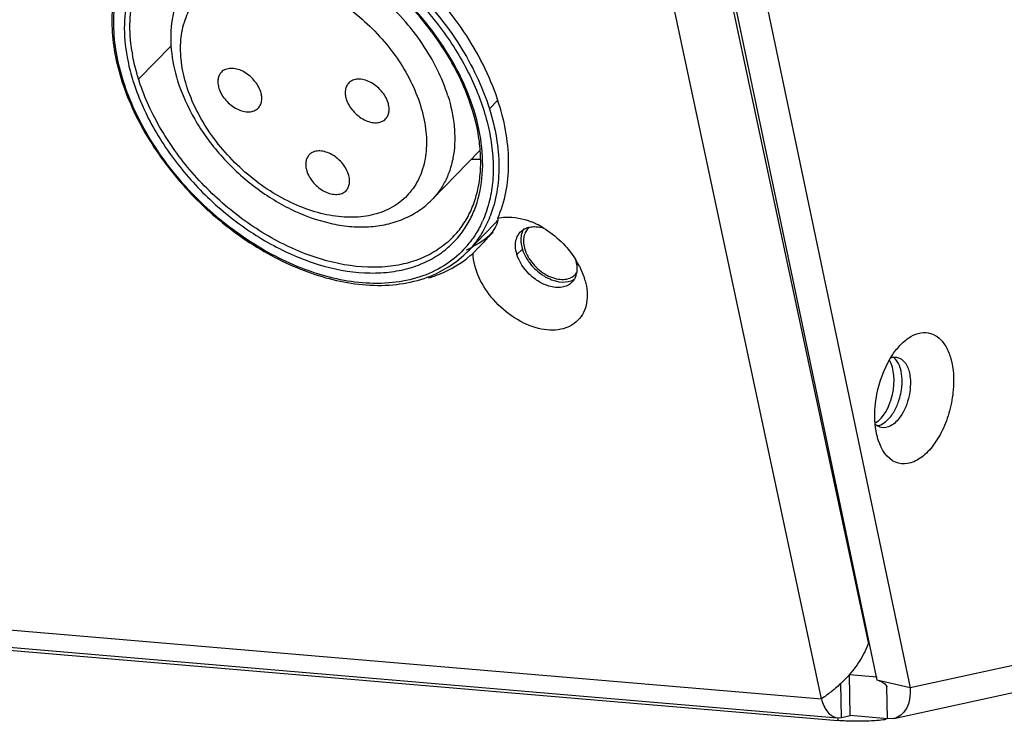
# Model space of a CAD drawing. Units: millimetres. Extents: x 3639 to 7838, y 601 to 1983.
# Drawn here: x 7206 to 7254, y 1704 to 1738 of the extents above; entities that cross this region are included whole.
import ezdxf

# ---------------------------------------------------------------- set-up
doc = ezdxf.new("R2010")
doc.units = ezdxf.units.MM
doc.header["$LTSCALE"] = 30.734
doc.layers.get('0').update_dxf_attribs({"linetype": 'CONTINUOUS'})
doc.layers.add('02___PRT_ALL_AXES', color=7, linetype='CONTINUOUS')

msp = doc.modelspace()

# ---------------------------------------------------------------- linework, layer by layer
at = {"linetype": 'Continuous'}
for p, q in [((7551.493, 1771.777), (7249.367, 1705.688)), ((7248.579, 1704.2), (7549.903, 1770.114)), ((7236.034, 1761.924), (7247.751, 1706.066)), ((7237.65, 1761.546), (7249.367, 1705.688)), ((7245.065, 1705.156), (7233.545, 1759.15)), ((7247.352, 1707.903), (7236.423, 1759.13)), ((7213.477, 1736.904), (7211.885, 1735.273)), ((7227.971, 1734.182), (7227.964, 1734.201)), ((7227.97, 1734.182), (7227.964, 1734.201)), ((7228.933, 1733.823), (7229.328, 1734.228)), ((7228.471, 1731.806), (7226.145, 1729.422)), ((7229.177, 1728.234), (7227.875, 1726.899)), ((7230.366, 1727.759), (7230.439, 1727.846)), ((7228.419, 1727.099), (7228.136, 1726.818)), ((7230.27, 1726.744), (7230.531, 1727.011)), ((7233.307, 1726.182), (7233.548, 1725.598)), ((7176.657, 1710.974), (7245.065, 1705.156)), ((7177.621, 1710.041), (7245.846, 1704.238)), ((7178.883, 1709.797), (7245.856, 1704.101)), ((7246.459, 1704.346), (7246.422, 1706.325)), ((7247.764, 1706.211), (7246.422, 1706.325)), ((7249.367, 1705.688), (7247.751, 1706.066)), ((7246.036, 1704.254), (7246.004, 1705.925)), ((7248.234, 1705.764), (7248.242, 1705.741)), ((7248.27, 1704.192), (7248.241, 1705.764)), ((7245.846, 1704.238), (7246.036, 1704.254)), ((7245.853, 1704.25), (7245.856, 1704.101)), ((7246.036, 1704.254), (7246.459, 1704.346)), ((7248.27, 1704.192), (7246.459, 1704.346)), ((7248.579, 1704.2), (7248.27, 1704.192))]:
    msp.add_line(p, q, dxfattribs=at)
msp.add_lwpolyline([(7247.875, 1706.037), (7247.946, 1706.015), (7248.147, 1705.885), (7248.234, 1705.764)], dxfattribs=at)
for centre, radius, start, end in [((7220.126, 1737.971), 8.666, 188.8591, 189.8045), ((7221.814, 1738.378), 10.403, 197.368, 197.9499), ((7223.815, 1730.625), 5.533, 337.6762, 338.6965), ((7223.81, 1730.517), 5.248, 333.8552, 335.7924), ((7225.683, 1731.645), 4.883, 315.6923, 318.3175), ((7231.316, 1727.511), 0.711, 130.5349, 135.6972), ((7229.501, 1724.685), 3.934, 64.2385, 68.2863), ((7229.352, 1724.379), 4.275, 59.1592, 64.2319), ((7223.936, 1730.532), 4.556, 317.8415, 322.7869), ((7224.178, 1730.297), 4.819, 316.6113, 323.086), ((7220.461, 1734.868), 11.121, 315.6872, 316.5131), ((7224.314, 1730.375), 4.976, 314.617, 315.6937), ((7224.764, 1730.455), 4.96, 310.7862, 312.8454), ((7229.524, 1724.244), 4.25, 27.1248, 32.3712), ((7232.587, 1726.271), 0.712, 308.6545, 315.6927), ((7232.584, 1726.273), 0.717, 315.7209, 324.7163), ((7232.245, 1726.013), 0.936, 340.4649, 345.9854), ((7232.181, 1726.029), 1.002, 345.988, 351.1591), ((7230.469, 1724.635), 3.226, 15.1543, 17.3735), ((7246.584, 1720.503), 2.805, 355.275, 357.7606), ((7248.155, 1718.994), 0.684, 227.5899, 233.3929)]:
    msp.add_arc(centre, radius, start, end, dxfattribs=at)
for points, knots in [([(7229.396, 1734.073), (7229.033, 1735.235), (7227.909, 1737.523), (7225.445, 1740.464), (7222.396, 1742.772), (7220.067, 1743.767), (7218.899, 1744.059)], [0, 0, 0, 0, 0.242994, 0.501783, 0.759642, 1, 1, 1, 1]), ([(7219.209, 1743.438), (7220.304, 1743.104), (7221.909, 1742.348), (7223.845, 1740.99), (7225.219, 1739.775), (7226.449, 1738.416), (7227.824, 1736.501), (7228.593, 1734.91), (7228.933, 1733.823)], [0, 0, 0, 0, 0.242755, 0.370863, 0.500866, 0.630752, 0.758515, 1, 1, 1, 1]), ([(7219.159, 1743.158), (7219.948, 1742.914), (7221.521, 1742.239), (7223.691, 1740.801), (7225.636, 1738.989), (7227.24, 1736.908), (7228.409, 1734.68), (7228.976, 1732.76), (7229.133, 1731.276), (7229.106, 1730.237), (7228.937, 1729.261), (7228.725, 1728.651), (7228.597, 1728.365)], [0, 0, 0, 0, 0.128189, 0.263633, 0.402088, 0.538854, 0.669481, 0.790488, 0.846867, 0.900405, 0.95131, 1, 1, 1, 1]), ([(7227.964, 1734.201), (7227.633, 1735.136), (7226.687, 1736.972), (7224.696, 1739.365), (7222.259, 1741.304), (7220.402, 1742.21), (7219.459, 1742.523)], [0, 0, 0, 0, 0.242808, 0.499838, 0.756953, 1, 1, 1, 1]), ([(7228.035, 1734.2), (7227.697, 1735.14), (7226.988, 1736.51), (7225.763, 1738.162), (7224.686, 1739.334), (7223.493, 1740.388), (7221.814, 1741.582), (7220.429, 1742.263), (7219.481, 1742.584)], [0, 0, 0, 0, 0.242886, 0.370413, 0.499729, 0.629078, 0.756711, 1, 1, 1, 1]), ([(7212.068, 1742.2), (7211.807, 1741.923), (7211.342, 1741.297), (7210.86, 1740.21), (7210.599, 1738.996), (7210.56, 1737.689), (7210.739, 1736.316), (7211.131, 1734.908), (7211.724, 1733.495), (7212.778, 1731.626), (7214.501, 1729.474), (7216.622, 1727.702), (7218.485, 1726.591), (7220.332, 1725.752), (7221.797, 1725.378), (7222.76, 1725.288)], [0, 0, 0, 0, 0.048588, 0.098488, 0.150724, 0.206008, 0.264693, 0.326788, 0.392007, 0.459828, 0.600169, 0.741303, 0.810066, 0.876522, 1, 1, 1, 1]), ([(7222.758, 1725.373), (7221.803, 1725.453), (7220.345, 1725.816), (7218.507, 1726.644), (7216.646, 1727.749), (7214.528, 1729.518), (7212.812, 1731.669), (7211.77, 1733.537), (7211.188, 1734.944), (7210.812, 1736.343), (7210.65, 1737.7), (7210.709, 1738.984), (7210.989, 1740.167), (7211.486, 1741.216), (7211.96, 1741.812), (7212.223, 1742.073)], [0, 0, 0, 0, 0.123465, 0.190202, 0.259378, 0.401527, 0.54281, 0.610955, 0.676336, 0.738393, 0.79681, 0.851593, 0.903127, 0.952207, 1, 1, 1, 1]), ([(7212.718, 1741.718), (7212.559, 1741.566), (7212.26, 1741.237), (7211.886, 1740.68), (7211.589, 1740.063), (7211.293, 1739.156), (7211.138, 1737.896), (7211.234, 1736.868), (7211.329, 1736.344)], [0, 0, 0, 0, 0.114328, 0.229659, 0.347269, 0.468279, 0.723446, 1, 1, 1, 1]), ([(7211.564, 1736.637), (7211.489, 1737.115), (7211.423, 1738.051), (7211.603, 1739.403), (7212.067, 1740.603), (7212.564, 1741.278), (7212.847, 1741.567)], [0, 0, 0, 0, 0.275157, 0.530434, 0.769721, 1, 1, 1, 1]), ([(7226.914, 1734.457), (7226.776, 1734.898), (7226.418, 1735.779), (7225.684, 1737.032), (7224.765, 1738.213), (7223.692, 1739.281), (7222.503, 1740.198), (7221.24, 1740.931), (7219.946, 1741.455), (7219.062, 1741.659), (7218.629, 1741.717)], [0, 0, 0, 0, 0.119985, 0.246122, 0.376285, 0.507963, 0.638524, 0.765429, 0.886466, 1, 1, 1, 1]), ([(7214.695, 1740.598), (7214.538, 1740.437), (7214.249, 1740.087), (7213.905, 1739.498), (7213.653, 1738.853), (7213.441, 1737.925), (7213.418, 1736.675), (7213.629, 1735.688), (7213.783, 1735.194)], [0, 0, 0, 0, 0.11727, 0.235293, 0.354946, 0.476972, 0.730401, 1, 1, 1, 1]), ([(7214.216, 1734.959), (7214.1, 1735.331), (7213.933, 1736.066), (7213.901, 1737.155), (7214.101, 1738.15), (7214.534, 1739.009), (7215.185, 1739.69), (7216.022, 1740.159), (7217.003, 1740.399), (7218.087, 1740.409), (7219.234, 1740.192), (7220.402, 1739.761), (7221.55, 1739.13), (7222.635, 1738.325), (7223.618, 1737.374), (7224.717, 1735.992), (7225.325, 1734.807), (7225.581, 1733.993)], [0, 0, 0, 0, 0.063299, 0.12175, 0.175731, 0.226467, 0.275957, 0.326536, 0.380244, 0.438369, 0.501337, 0.568823, 0.639939, 0.713406, 0.787716, 0.861291, 1, 1, 1, 1]), ([(7211.329, 1736.344), (7211.349, 1736.239), (7211.435, 1735.812), (7211.55, 1735.39), (7211.651, 1735.077)], [0, 0, 0, 0, 0.244962, 1, 1, 1, 1]), ([(7211.885, 1735.273), (7211.853, 1735.375), (7211.734, 1735.778), (7211.64, 1736.187), (7211.587, 1736.495)], [0, 0, 0, 0, 0.255046, 1, 1, 1, 1]), ([(7215.911, 1735.612), (7215.868, 1735.568), (7215.794, 1735.46), (7215.738, 1735.266), (7215.736, 1735.048), (7215.768, 1734.9), (7215.791, 1734.825)], [0, 0, 0, 0, 0.223568, 0.459867, 0.717723, 1, 1, 1, 1]), ([(7217.82, 1734.653), (7217.754, 1734.864), (7217.572, 1735.164), (7217.243, 1735.475), (7216.957, 1735.659), (7216.659, 1735.774), (7216.37, 1735.81), (7216.109, 1735.761), (7215.966, 1735.668), (7215.911, 1735.612)], [0, 0, 0, 0, 0.270368, 0.413004, 0.55204, 0.681992, 0.799311, 0.903836, 1, 1, 1, 1]), ([(7227.159, 1727.598), (7226.942, 1727.375), (7226.452, 1726.97), (7225.594, 1726.519), (7224.629, 1726.229), (7223.186, 1726.058), (7221.644, 1726.243), (7220.103, 1726.717), (7218.493, 1727.418), (7216.566, 1728.644), (7214.549, 1730.535), (7212.938, 1732.727), (7212.183, 1734.353), (7211.917, 1735.172)], [0, 0, 0, 0, 0.047644, 0.096419, 0.147299, 0.200991, 0.317844, 0.381248, 0.447471, 0.58601, 0.728272, 0.868152, 1, 1, 1, 1]), ([(7213.783, 1735.194), (7213.987, 1734.542), (7214.572, 1733.253), (7215.834, 1731.522), (7217.419, 1730.037), (7219.219, 1728.903), (7220.835, 1728.308), (7222.121, 1728.097), (7223.047, 1728.076), (7223.934, 1728.194), (7224.764, 1728.455), (7225.516, 1728.86), (7225.95, 1729.222), (7226.145, 1729.422)], [0, 0, 0, 0, 0.12931, 0.265121, 0.402925, 0.537632, 0.665046, 0.725422, 0.783504, 0.83954, 0.893951, 0.947246, 1, 1, 1, 1]), ([(7224.006, 1734.126), (7223.94, 1734.338), (7223.758, 1734.638), (7223.429, 1734.949), (7223.143, 1735.133), (7222.845, 1735.248), (7222.556, 1735.283), (7222.294, 1735.235), (7222.152, 1735.142), (7222.097, 1735.086)], [0, 0, 0, 0, 0.270368, 0.413004, 0.55204, 0.681992, 0.799311, 0.903836, 1, 1, 1, 1]), ([(7211.651, 1735.077), (7211.908, 1734.286), (7212.626, 1732.713), (7214.15, 1730.573), (7216.061, 1728.696), (7218.232, 1727.208), (7220.519, 1726.208), (7222.455, 1725.831), (7223.908, 1725.854), (7224.902, 1726.024), (7225.81, 1726.344), (7226.354, 1726.659), (7226.603, 1726.839)], [0, 0, 0, 0, 0.129927, 0.267624, 0.408138, 0.546033, 0.676312, 0.7954, 0.850424, 0.90253, 0.952157, 1, 1, 1, 1]), ([(7225.581, 1733.993), (7225.697, 1733.621), (7225.864, 1732.885), (7225.897, 1731.796), (7225.696, 1730.802), (7225.264, 1729.943), (7224.613, 1729.261), (7223.775, 1728.793), (7222.794, 1728.552), (7221.71, 1728.543), (7220.563, 1728.759), (7219.395, 1729.191), (7218.247, 1729.822), (7217.162, 1730.627), (7216.18, 1731.577), (7215.08, 1732.96), (7214.472, 1734.145), (7214.216, 1734.959)], [0, 0, 0, 0, 0.063299, 0.12175, 0.175731, 0.226467, 0.275957, 0.326536, 0.380244, 0.438369, 0.501337, 0.568823, 0.639939, 0.713406, 0.787716, 0.861291, 1, 1, 1, 1]), ([(7215.791, 1734.825), (7215.857, 1734.614), (7216.039, 1734.314), (7216.369, 1734.002), (7216.654, 1733.819), (7216.952, 1733.704), (7217.242, 1733.668), (7217.503, 1733.716), (7217.645, 1733.809), (7217.7, 1733.866)], [0, 0, 0, 0, 0.270368, 0.413004, 0.55204, 0.681992, 0.799311, 0.903836, 1, 1, 1, 1]), ([(7217.7, 1733.866), (7217.744, 1733.91), (7217.817, 1734.018), (7217.874, 1734.212), (7217.876, 1734.43), (7217.844, 1734.578), (7217.82, 1734.653)], [0, 0, 0, 0, 0.223568, 0.459867, 0.717723, 1, 1, 1, 1]), ([(7222.097, 1735.086), (7222.054, 1735.041), (7221.98, 1734.934), (7221.924, 1734.74), (7221.921, 1734.522), (7221.953, 1734.374), (7221.977, 1734.299)], [0, 0, 0, 0, 0.223568, 0.459867, 0.717723, 1, 1, 1, 1]), ([(7221.977, 1734.299), (7222.043, 1734.088), (7222.225, 1733.788), (7222.555, 1733.476), (7222.84, 1733.292), (7223.138, 1733.178), (7223.427, 1733.142), (7223.689, 1733.19), (7223.831, 1733.283), (7223.886, 1733.34)], [0, 0, 0, 0, 0.270368, 0.413004, 0.55204, 0.681992, 0.799311, 0.903836, 1, 1, 1, 1]), ([(7226.914, 1734.457), (7227.064, 1733.978), (7227.269, 1733.033), (7227.256, 1731.844), (7227.065, 1730.983), (7226.842, 1730.399), (7226.538, 1729.873), (7226.283, 1729.563), (7226.145, 1729.422)], [0, 0, 0, 0, 0.281941, 0.539348, 0.659914, 0.775989, 0.888839, 1, 1, 1, 1]), ([(7227.16, 1727.599), (7227.337, 1727.78), (7227.663, 1728.179), (7228.045, 1728.861), (7228.319, 1729.622), (7228.48, 1730.449), (7228.527, 1731.333), (7228.434, 1732.601), (7228.193, 1733.555), (7227.971, 1734.182)], [0, 0, 0, 0, 0.108939, 0.219918, 0.334741, 0.454826, 0.581134, 0.714165, 1, 1, 1, 1]), ([(7227.565, 1727.777), (7227.713, 1727.972), (7227.982, 1728.393), (7228.396, 1729.335), (7228.658, 1730.687), (7228.561, 1732.433), (7228.248, 1733.608), (7228.035, 1734.2)], [0, 0, 0, 0, 0.109886, 0.222412, 0.459493, 0.718207, 1, 1, 1, 1]), ([(7223.886, 1733.34), (7223.929, 1733.384), (7224.003, 1733.492), (7224.059, 1733.686), (7224.062, 1733.904), (7224.03, 1734.052), (7224.006, 1734.126)], [0, 0, 0, 0, 0.223568, 0.459867, 0.717723, 1, 1, 1, 1]), ([(7228.933, 1733.823), (7229.077, 1733.362), (7229.3, 1732.447), (7229.428, 1731.082), (7229.333, 1729.796), (7229.116, 1728.989), (7228.97, 1728.615)], [0, 0, 0, 0, 0.273619, 0.531028, 0.772494, 1, 1, 1, 1]), ([(7229.336, 1728.511), (7229.693, 1729.316), (7230.037, 1731.23), (7229.696, 1733.114), (7229.396, 1734.073)], [0, 0, 0, 0, 0.466991, 1, 1, 1, 1]), ([(7222.086, 1730.639), (7222.02, 1730.851), (7221.838, 1731.151), (7221.509, 1731.462), (7221.223, 1731.646), (7220.925, 1731.76), (7220.636, 1731.796), (7220.374, 1731.748), (7220.232, 1731.655), (7220.177, 1731.599)], [0, 0, 0, 0, 0.270368, 0.413004, 0.55204, 0.681992, 0.799311, 0.903836, 1, 1, 1, 1]), ([(7220.177, 1731.599), (7220.134, 1731.554), (7220.06, 1731.447), (7220.004, 1731.252), (7220.001, 1731.035), (7220.033, 1730.887), (7220.057, 1730.812)], [0, 0, 0, 0, 0.223568, 0.459867, 0.717723, 1, 1, 1, 1]), ([(7228.505, 1731.359), (7228.467, 1731.359), (7228.314, 1731.358), (7228.161, 1731.362), (7228.047, 1731.367)], [0, 0, 0, 0, 0.247758, 1, 1, 1, 1]), ([(7220.057, 1730.812), (7220.123, 1730.6), (7220.305, 1730.301), (7220.635, 1729.989), (7220.92, 1729.805), (7221.218, 1729.691), (7221.507, 1729.655), (7221.769, 1729.703), (7221.911, 1729.796), (7221.966, 1729.852)], [0, 0, 0, 0, 0.270368, 0.413004, 0.55204, 0.681992, 0.799311, 0.903836, 1, 1, 1, 1]), ([(7221.966, 1729.852), (7222.009, 1729.897), (7222.083, 1730.004), (7222.139, 1730.199), (7222.142, 1730.417), (7222.11, 1730.564), (7222.086, 1730.639)], [0, 0, 0, 0, 0.223568, 0.459867, 0.717723, 1, 1, 1, 1]), ([(7228.933, 1728.523), (7228.895, 1728.432), (7228.737, 1728.074), (7228.539, 1727.733), (7228.37, 1727.495)], [0, 0, 0, 0, 0.253581, 1, 1, 1, 1]), ([(7229.337, 1728.512), (7229.339, 1728.485), (7229.34, 1728.35), (7229.288, 1728.219), (7229.239, 1728.123)], [0, 0, 0, 0, 0.198366, 1, 1, 1, 1]), ([(7229.336, 1728.511), (7229.458, 1728.541), (7230.003, 1728.619), (7230.563, 1728.497), (7230.956, 1728.34)], [0, 0, 0, 0, 0.228123, 1, 1, 1, 1]), ([(7228.521, 1728.204), (7228.486, 1728.133), (7228.342, 1727.855), (7228.172, 1727.59), (7228.031, 1727.403)], [0, 0, 0, 0, 0.252466, 1, 1, 1, 1]), ([(7229.239, 1728.123), (7229.229, 1728.104), (7229.183, 1728.018), (7229.129, 1727.936), (7229.086, 1727.874)], [0, 0, 0, 0, 0.223263, 1, 1, 1, 1]), ([(7230.807, 1728.008), (7230.751, 1727.951), (7230.657, 1727.813), (7230.585, 1727.565), (7230.582, 1727.286), (7230.623, 1727.097), (7230.653, 1727.001)], [0, 0, 0, 0, 0.223561, 0.459879, 0.717692, 1, 1, 1, 1]), ([(7231.082, 1728.103), (7231.12, 1728.104), (7231.284, 1728.1), (7231.446, 1728.068), (7231.565, 1728.032)], [0, 0, 0, 0, 0.237897, 1, 1, 1, 1]), ([(7226.603, 1726.839), (7226.667, 1726.885), (7226.921, 1727.078), (7227.154, 1727.298), (7227.314, 1727.474)], [0, 0, 0, 0, 0.251106, 1, 1, 1, 1]), ([(7228.37, 1727.495), (7228.333, 1727.442), (7228.18, 1727.234), (7228.01, 1727.038), (7227.875, 1726.899)], [0, 0, 0, 0, 0.250857, 1, 1, 1, 1]), ([(7228.851, 1727.572), (7228.826, 1727.542), (7228.722, 1727.421), (7228.614, 1727.303), (7228.53, 1727.214)], [0, 0, 0, 0, 0.239218, 1, 1, 1, 1]), ([(7229.086, 1727.874), (7229.069, 1727.85), (7228.994, 1727.746), (7228.914, 1727.647), (7228.851, 1727.572)], [0, 0, 0, 0, 0.230635, 1, 1, 1, 1]), ([(7230.27, 1726.744), (7230.251, 1726.808), (7230.191, 1727.044), (7230.186, 1727.299), (7230.232, 1727.472)], [0, 0, 0, 0, 0.271437, 1, 1, 1, 1]), ([(7230.653, 1727.001), (7230.692, 1726.874), (7230.806, 1726.621), (7231.13, 1726.164), (7231.572, 1725.798), (7232.071, 1725.586), (7232.432, 1725.522), (7232.764, 1725.557), (7232.955, 1725.652), (7233.032, 1725.714)], [0, 0, 0, 0, 0.130342, 0.268756, 0.547433, 0.677959, 0.796835, 0.903173, 1, 1, 1, 1]), ([(7227.68, 1726.987), (7227.395, 1726.686), (7226.733, 1726.148), (7225.543, 1725.605), (7224.191, 1725.332), (7223.244, 1725.333), (7222.758, 1725.373)], [0, 0, 0, 0, 0.232309, 0.472388, 0.726909, 1, 1, 1, 1]), ([(7222.76, 1725.288), (7223.25, 1725.242), (7224.21, 1725.231), (7225.588, 1725.485), (7226.814, 1726.008), (7227.507, 1726.536), (7227.809, 1726.833)], [0, 0, 0, 0, 0.271438, 0.525812, 0.766737, 1, 1, 1, 1]), ([(7225.976, 1725.613), (7226.166, 1725.669), (7226.894, 1725.922), (7227.571, 1726.326), (7228.004, 1726.699)], [0, 0, 0, 0, 0.258191, 1, 1, 1, 1]), ([(7233.583, 1725.478), (7233.678, 1725.127), (7233.755, 1724.43), (7233.314, 1723.474), (7232.367, 1723.013), (7231.238, 1723.106), (7230.091, 1723.638), (7228.807, 1724.752), (7228.158, 1725.998), (7228.136, 1726.818)], [0, 0, 0, 0, 0.119425, 0.221512, 0.323649, 0.443022, 0.581963, 0.730918, 1, 1, 1, 1]), ([(7231.166, 1725.546), (7231.061, 1725.622), (7230.677, 1725.948), (7230.382, 1726.388), (7230.27, 1726.744)], [0, 0, 0, 0, 0.258673, 1, 1, 1, 1]), ([(7233.112, 1726.503), (7233.129, 1726.449), (7233.182, 1726.245), (7233.195, 1726.028), (7233.171, 1725.875)], [0, 0, 0, 0, 0.266549, 1, 1, 1, 1]), ([(7231.825, 1725.212), (7231.768, 1725.229), (7231.536, 1725.312), (7231.318, 1725.436), (7231.166, 1725.546)], [0, 0, 0, 0, 0.239749, 1, 1, 1, 1]), ([(7232.943, 1725.401), (7232.818, 1725.273), (7232.433, 1725.096), (7232.029, 1725.151), (7231.825, 1725.212)], [0, 0, 0, 0, 0.457548, 1, 1, 1, 1]), ([(7248.931, 1722.385), (7249.073, 1722.529), (7249.368, 1722.771), (7249.872, 1722.974), (7250.378, 1722.952), (7250.819, 1722.694), (7251.156, 1722.248), (7251.475, 1721.409), (7251.508, 1720.679), (7251.467, 1720.18)], [0, 0, 0, 0, 0.128166, 0.237948, 0.336566, 0.436824, 0.550565, 0.683422, 1, 1, 1, 1]), ([(7248.401, 1721.689), (7248.441, 1721.755), (7248.597, 1722.002), (7248.78, 1722.232), (7248.931, 1722.385)], [0, 0, 0, 0, 0.263375, 1, 1, 1, 1]), ([(7248.757, 1721.753), (7248.899, 1721.719), (7249.186, 1721.496), (7249.299, 1721.172), (7249.339, 1720.989)], [0, 0, 0, 0, 0.438687, 1, 1, 1, 1]), ([(7247.673, 1719.35), (7247.69, 1719.557), (7247.805, 1720.369), (7248.088, 1721.163), (7248.401, 1721.689)], [0, 0, 0, 0, 0.25346, 1, 1, 1, 1]), ([(7249.339, 1720.989), (7249.349, 1720.943), (7249.385, 1720.746), (7249.393, 1720.546), (7249.387, 1720.394)], [0, 0, 0, 0, 0.237458, 1, 1, 1, 1]), ([(7251.467, 1720.18), (7251.438, 1719.836), (7251.317, 1719.157), (7250.973, 1718.214), (7250.494, 1717.418), (7249.921, 1716.841), (7249.284, 1716.535), (7248.374, 1716.628), (7247.975, 1717.278), (7247.835, 1717.701)], [0, 0, 0, 0, 0.162111, 0.322224, 0.46921, 0.595497, 0.699585, 0.790817, 1, 1, 1, 1]), ([(7249.379, 1720.272), (7249.369, 1720.143), (7249.293, 1719.646), (7249.103, 1719.159), (7248.885, 1718.856)], [0, 0, 0, 0, 0.257026, 1, 1, 1, 1]), ([(7247.675, 1718.495), (7247.668, 1718.564), (7247.649, 1718.849), (7247.655, 1719.135), (7247.673, 1719.35)], [0, 0, 0, 0, 0.24328, 1, 1, 1, 1]), ([(7247.835, 1717.701), (7247.814, 1717.761), (7247.738, 1718.021), (7247.694, 1718.289), (7247.675, 1718.495)], [0, 0, 0, 0, 0.236805, 1, 1, 1, 1]), ([(7248.885, 1718.856), (7248.763, 1718.686), (7248.509, 1718.405), (7248.114, 1718.308), (7247.959, 1718.345)], [0, 0, 0, 0, 0.567037, 1, 1, 1, 1]), ([(7246.338, 1706.243), (7246.285, 1706.185), (7246.076, 1705.964), (7245.851, 1705.759), (7245.678, 1705.615)], [0, 0, 0, 0, 0.260051, 1, 1, 1, 1]), ([(7245.678, 1705.615), (7245.624, 1705.571), (7245.425, 1705.411), (7245.219, 1705.26), (7245.065, 1705.156)], [0, 0, 0, 0, 0.27247, 1, 1, 1, 1]), ([(7249.367, 1705.688), (7249.384, 1705.509), (7249.374, 1705.164), (7249.225, 1704.7), (7248.955, 1704.353), (7248.705, 1704.227), (7248.579, 1704.2)], [0, 0, 0, 0, 0.295349, 0.558444, 0.789406, 1, 1, 1, 1]), ([(7245.065, 1705.156), (7245.125, 1704.922), (7245.278, 1704.516), (7245.668, 1704.254), (7245.846, 1704.239)], [0, 0, 0, 0, 0.573975, 1, 1, 1, 1]), ([(7246.415, 1704.071), (7246.366, 1704.073), (7246.179, 1704.079), (7245.993, 1704.09), (7245.856, 1704.101)], [0, 0, 0, 0, 0.264104, 1, 1, 1, 1]), ([(7247.033, 1704.069), (7246.981, 1704.068), (7246.775, 1704.065), (7246.569, 1704.067), (7246.415, 1704.071)], [0, 0, 0, 0, 0.253677, 1, 1, 1, 1]), ([(7247.651, 1704.095), (7247.601, 1704.092), (7247.395, 1704.079), (7247.189, 1704.072), (7247.033, 1704.069)], [0, 0, 0, 0, 0.24461, 1, 1, 1, 1]), ([(7248.207, 1704.146), (7248.164, 1704.141), (7247.979, 1704.12), (7247.793, 1704.104), (7247.651, 1704.095)], [0, 0, 0, 0, 0.234672, 1, 1, 1, 1])]:
    msp.add_open_spline(points, degree=3, knots=knots, dxfattribs=at)
for points in [[(7230.439, 1727.846), (7230.496, 1727.905), (7230.564, 1727.955), (7230.637, 1727.993)], [(7230.637, 1727.993), (7230.702, 1728.028), (7230.771, 1728.053), (7230.842, 1728.071)], [(7230.842, 1728.071), (7230.92, 1728.091), (7231.001, 1728.101), (7231.082, 1728.103)], [(7231.544, 1728.049), (7232.171, 1727.675), (7232.723, 1727.137), (7233.114, 1726.52)], [(7230.232, 1727.472), (7230.259, 1727.574), (7230.304, 1727.674), (7230.366, 1727.759)], [(7233.062, 1725.557), (7233.029, 1725.501), (7232.989, 1725.448), (7232.943, 1725.401)], [(7233.127, 1725.7), (7233.11, 1725.651), (7233.088, 1725.602), (7233.062, 1725.557)], [(7248.404, 1721.725), (7248.454, 1721.743), (7248.505, 1721.756), (7248.558, 1721.762)], [(7248.558, 1721.762), (7248.624, 1721.771), (7248.692, 1721.768), (7248.757, 1721.753)], [(7247.959, 1718.345), (7247.883, 1718.363), (7247.81, 1718.398), (7247.747, 1718.445)], [(7247.352, 1707.903), (7247.25, 1707.593), (7247.104, 1707.296), (7246.931, 1707.019)], [(7246.931, 1707.019), (7246.759, 1706.743), (7246.558, 1706.483), (7246.338, 1706.243)]]:
    msp.add_open_spline(points, degree=3, dxfattribs=at)
at = {"layer": '02___PRT_ALL_AXES', "linetype": 'Continuous'}
for centre, radius, start, end in [((7225.688, 1731.663), 5.142, 300.6011, 311.8091), ((7225.549, 1731.897), 5.415, 294.5267, 300.6119), ((7232.952, 1727.915), 2.598, 216.7951, 234.0376)]:
    msp.add_arc(centre, radius, start, end, dxfattribs=at)
msp.add_ellipse((7247.626, 1720.22), major_axis=(0.325, 1.721), ratio=0.527608, start_param=3.564554, end_param=5.743536, dxfattribs=at)
for points, knots in [([(7230.615, 1728.01), (7230.559, 1727.929), (7230.504, 1727.804), (7230.477, 1727.674), (7230.472, 1727.639)], [0, 0, 0, 0, 0.739053, 1, 1, 1, 1]), ([(7230.472, 1727.639), (7230.464, 1727.59), (7230.446, 1727.379), (7230.483, 1727.166), (7230.531, 1727.011)], [0, 0, 0, 0, 0.23449, 1, 1, 1, 1]), ([(7230.531, 1727.011), (7230.549, 1726.955), (7230.634, 1726.724), (7230.76, 1726.509), (7230.872, 1726.359)], [0, 0, 0, 0, 0.238272, 1, 1, 1, 1]), ([(7231.427, 1725.813), (7231.478, 1725.775), (7231.684, 1725.638), (7231.91, 1725.532), (7232.085, 1725.479)], [0, 0, 0, 0, 0.259619, 1, 1, 1, 1]), ([(7232.085, 1725.479), (7232.159, 1725.457), (7232.428, 1725.394), (7232.723, 1725.405), (7232.911, 1725.478)], [0, 0, 0, 0, 0.275284, 1, 1, 1, 1]), ([(7248.935, 1721.084), (7248.923, 1721.139), (7248.87, 1721.337), (7248.777, 1721.528), (7248.68, 1721.64)], [0, 0, 0, 0, 0.277731, 1, 1, 1, 1]), ([(7248.975, 1720.367), (7248.981, 1720.429), (7248.992, 1720.669), (7248.973, 1720.911), (7248.935, 1721.084)], [0, 0, 0, 0, 0.262047, 1, 1, 1, 1]), ([(7248.481, 1718.95), (7248.515, 1718.998), (7248.649, 1719.203), (7248.752, 1719.429), (7248.813, 1719.605)], [0, 0, 0, 0, 0.237262, 1, 1, 1, 1]), ([(7247.754, 1718.429), (7247.818, 1718.437), (7248.114, 1718.522), (7248.342, 1718.757), (7248.481, 1718.95)], [0, 0, 0, 0, 0.213393, 1, 1, 1, 1])]:
    msp.add_open_spline(points, degree=3, knots=knots, dxfattribs=at)
for points in [[(7232.911, 1725.478), (7232.962, 1725.497), (7233.01, 1725.521), (7233.056, 1725.55)], [(7248.68, 1721.64), (7248.645, 1721.679), (7248.607, 1721.716), (7248.565, 1721.747)], [(7248.813, 1719.605), (7248.899, 1719.85), (7248.954, 1720.108), (7248.975, 1720.367)]]:
    msp.add_open_spline(points, degree=3, dxfattribs=at)

doc.saveas('drawing.dxf')
